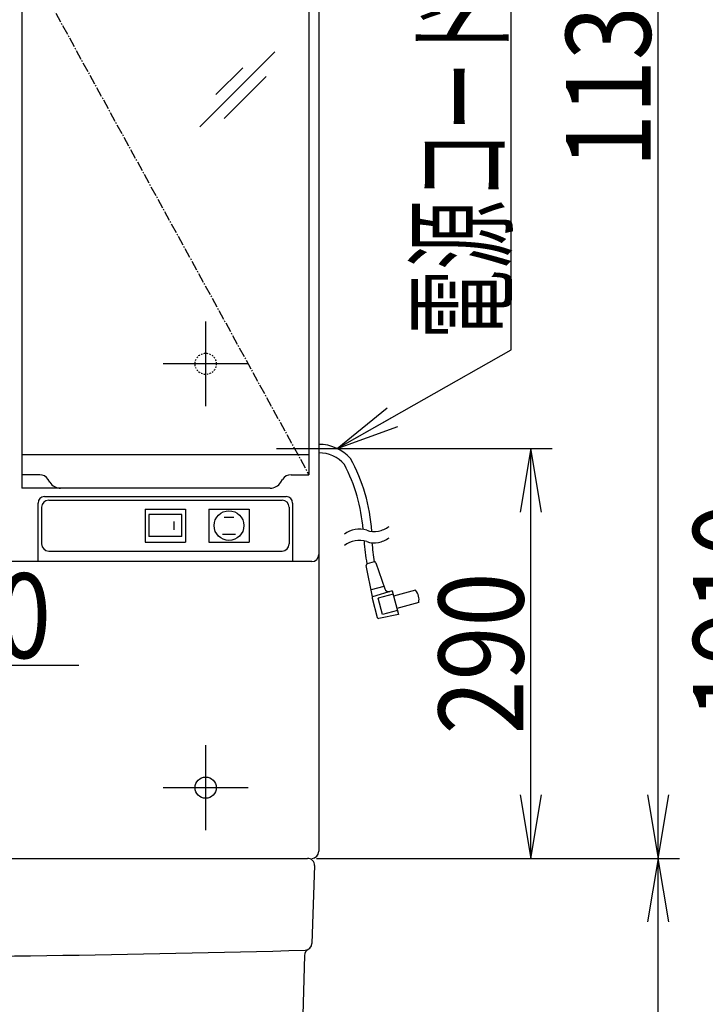
# Model space of a CAD drawing. Extents: x -15 to 3000, y 202 to 4328.
# Drawn here: x 1084 to 1568, y 1575 to 2272 of the extents above; entities that cross this region are included whole.
import ezdxf
from ezdxf.enums import TextEntityAlignment as Align

# ---------------------------------------------------------------- set-up
doc = ezdxf.new("R2010")
doc.units = 0
doc.header["$MEASUREMENT"] = 0
doc.linetypes.add('EXLTYPE2', pattern=[2, 1, -1])
doc.linetypes.add('EXLTYPE3', pattern=[10, 7, -1, 1, -1])
doc.layers.get('0').update_dxf_attribs({"linetype": 'CONTINUOUS'})
for name, color, linetype in [('化粧台', 7, 'CONTINUOUS'), ('寸法', 7, 'CONTINUOUS'), ('鏡台', 7, 'CONTINUOUS')]:
    doc.layers.add(name, color=color, linetype=linetype)
doc.styles.add('EXCADDIM1', font='monotxt', dxfattribs={"width": 0.84, "bigfont": 'extfont'})
doc.styles.add('EXCADSTD', font='monotxt', dxfattribs={"bigfont": 'extfont'})
doc.styles.get("Standard").update_dxf_attribs({"font": 'monotxt', "bigfont": 'extfont'})
doc.dimstyles.get("Standard").update_dxf_attribs({"dimtxt": 0.18, "dimasz": 0.18, "dimexe": 0.18, "dimexo": 0.0625, "dimgap": 0.09, "dimtad": 0, "dimtih": 1, "dimtoh": 1, "dimdec": 4, "dimzin": 0, "dimtxsty": 'STANDARD', "dimcen": 0.09, "dimazin": 3, "dimtfac": 1, "dimtdec": 4, "dimtmove": 0, "dimatfit": 3, "dimtolj": 1, "dimtzin": 0})

# ---------------------------------------------------------------- blocks, each defined once
blk = doc.blocks.new('*D20')
at = {"layer": '寸法', "color": 3, "linetype": 'CONTINUOUS'}
for p, q in [((920, 1689), (920, 1830)), ((970, 1689), (970, 1830)), ((1015, 1822.5), (970, 1815)), ((1125.250006, 1815), (875, 1815)), ((970, 1815), (1015, 1807.5))]:
    blk.add_line(p, q, dxfattribs=at)
for radius in [5.25, 2.625]:
    blk.add_circle((920, 1815), radius, dxfattribs=at)
at = {"layer": '寸法', "color": 2, "linetype": 'CONTINUOUS', "style": 'EXCADSTD', "width": 0.84}
blk.add_text('50', height=60, dxfattribs=at).set_placement((1067.5, 1820.25), align=Align.CENTER)
blk = doc.blocks.new('_EX_BCIR')
at = {"color": 0, "linetype": 'CONTINUOUS'}
blk.add_line((0, 0), (-1, 0), dxfattribs=at)
for radius in [0.5, 0.25]:
    blk.add_circle((0, 0), radius, dxfattribs=at)
blk = doc.blocks.new('_EX_NORM')
at = {"color": 0, "linetype": 'CONTINUOUS'}
for q in [(-1, 0.166667), (-1, 0), (-1, -0.166667)]:
    blk.add_line((0, 0), q, dxfattribs=at)
blk = doc.blocks.new('*D21')
at = {"layer": '寸法', "color": 3, "linetype": 'CONTINUOUS'}
for p, q in [((1297.5, 1678.5), (1550, 1678.5)), ((1535, 1678.5), (1527.5, 1633.5)), ((1535, 898.5), (1535, 1678.5)), ((1542.5, 1633.5), (1535, 1678.5)), ((1527.5, 943.5), (1535, 898.5)), ((1535, 898.5), (1542.5, 943.5))]:
    blk.add_line(p, q, dxfattribs=at)
at = {"layer": '寸法', "color": 2, "linetype": 'CONTINUOUS', "style": 'EXCADSTD', "width": 0.84}
blk.add_text('780', height=60, rotation=90, dxfattribs=at).set_placement((1529.75, 1288.5), align=Align.CENTER)
blk = doc.blocks.new('*D35')
at = {"layer": '寸法', "color": 3, "linetype": 'CONTINUOUS'}
for p, q in [((1318.576697, 1968.5), (1460, 1968.5)), ((1445, 1968.5), (1437.5, 1923.5)), ((1445, 1678.5), (1445, 1968.5)), ((1452.5, 1923.5), (1445, 1968.5)), ((1437.5, 1723.5), (1445, 1678.5)), ((1445, 1678.5), (1452.5, 1723.5)), ((1293.5, 1678.5), (1460, 1678.5))]:
    blk.add_line(p, q, dxfattribs=at)
at = {"layer": '寸法', "color": 2, "linetype": 'CONTINUOUS', "style": 'EXCADSTD', "width": 0.84}
blk.add_text('290', height=60, rotation=90, dxfattribs=at).set_placement((1439.75, 1823.5), align=Align.CENTER)
blk = doc.blocks.new('*D36')
at = {"layer": '寸法', "color": 3, "linetype": 'CONTINUOUS'}
for p, q in [((1300.5, 2808.5), (1550, 2808.5)), ((1535, 2808.5), (1527.5, 2763.5)), ((1535, 1678.5), (1535, 2808.5)), ((1542.5, 2763.5), (1535, 2808.5)), ((1527.5, 1723.5), (1535, 1678.5)), ((1535, 1678.5), (1542.5, 1723.5)), ((1293.5, 1678.5), (1550, 1678.5))]:
    blk.add_line(p, q, dxfattribs=at)
at = {"layer": '寸法', "color": 2, "linetype": 'CONTINUOUS', "style": 'EXCADSTD', "width": 0.84}
blk.add_text('1130', height=60, rotation=90, dxfattribs=at).set_placement((1529.75, 2243.5), align=Align.CENTER)
blk = doc.blocks.new('*D40')
at = {"layer": '寸法', "color": 3, "linetype": 'CONTINUOUS'}
for p, q in [((1300.5, 2808.5), (1640, 2808.5)), ((1625, 2808.5), (1617.5, 2763.5)), ((1625, 898.5), (1625, 2808.5)), ((1632.5, 2763.5), (1625, 2808.5)), ((1617.5, 943.5), (1625, 898.5)), ((1625, 898.5), (1632.5, 943.5))]:
    blk.add_line(p, q, dxfattribs=at)
at = {"layer": '寸法', "color": 2, "linetype": 'CONTINUOUS', "style": 'EXCADSTD', "width": 0.84}
blk.add_text('1910', height=60, rotation=90, dxfattribs=at).set_placement((1619.75, 1853.5), align=Align.CENTER)

msp = doc.modelspace()

# ---------------------------------------------------------------- linework, layer by layer
at = {"layer": '化粧台', "color": 2, "linetype": 'CONTINUOUS'}
for p, q in [((553, 1678.5), (1287, 1678.5)), ((1291.997217, 1673.333194), (1290.161331, 1618.333194)), ((1284.901598, 1609.826314), (1282.130342, 1506.366119))]:
    msp.add_line(p, q, dxfattribs=at)
for centre, radius, start, end in [((1287, 1673.5), 5, 358.088191, 90), ((1285.164114, 1618.5), 5, 271.568944, 358.088191), ((920, 14950.483014), 13341.983014, 268.431056, 271.568944), ((1289.899805, 1609.692433), 5, 118.266225, 178.465659)]:
    msp.add_arc(centre, radius, start, end, dxfattribs=at)
at = {"layer": '鏡台', "color": 2, "linetype": 'CONTINUOUS'}
for p, q in [((1295, 2803.5), (1295, 1683.5)), ((1085.000003, 2700.499981), (1085.000003, 1940.500323)), ((1288.000003, 2690.999981), (1288.000003, 1950.000323)), ((1288.000003, 1964.000323), (1085.000003, 1964.000323)), ((1097.641822, 1950.000323), (1085.000003, 1950.000323)), ((1104.851121, 1944.694386), (1103.560244, 1946.738274)), ((1268.148884, 1944.694386), (1269.439761, 1946.738274)), ((1275.358183, 1950.000323), (1288.000003, 1950.000323)), ((1260.539484, 1940.500323), (1085.000003, 1940.500323)), ((1100.999989, 1934.499983), (1271.999996, 1934.499983)), ((1096.499989, 1888.5), (1096.499989, 1929.999983)), ((1276.499996, 1929.999983), (1276.499996, 1888.5)), ((1290, 1888.5), (550, 1888.5))]:
    msp.add_line(p, q, dxfattribs=at)
at = {"layer": '鏡台', "color": 6, "linetype": 'EXLTYPE3'}
msp.add_line((1085.000003, 2320.500152), (1288.000003, 1950.000323), dxfattribs=at)
at = {"layer": '鏡台', "color": 6, "linetype": 'CONTINUOUS'}
for p, q in [((1263.833009, 2249.333009), (1210.8, 2196.3)), ((1241.193146, 2238.006854), (1222.243146, 2219.056854)), ((1257.706854, 2231.893146), (1228.006854, 2202.193146)), ((1215, 2058.499983), (1215, 1998.499983)), ((1245, 2028.499983), (1185, 2028.499983)), ((1265, 1968.5), (1328.076697, 1968.5)), ((1103.999993, 1931.99584), (1268.999993, 1931.99584)), ((1098.999993, 1926.99584), (1098.999993, 1900.99584)), ((1172.249993, 1925.59584), (1200.749993, 1925.59584)), ((1172.249993, 1925.59584), (1172.249993, 1902.39584)), ((1200.749993, 1925.59584), (1200.749993, 1902.39584)), ((1217.249993, 1925.59584), (1245.749993, 1925.59584)), ((1217.249993, 1925.59584), (1217.249993, 1902.39584)), ((1245.749993, 1925.59584), (1245.749993, 1902.39584)), ((1273.999993, 1926.99584), (1273.999993, 1900.99584)), ((1174.749993, 1921.79584), (1174.749993, 1906.19584)), ((1198.249993, 1921.79584), (1174.749993, 1921.79584)), ((1192.749993, 1910.99584), (1192.749993, 1916.99584)), ((1198.249993, 1906.19584), (1198.249993, 1921.79584)), ((1227.999993, 1919.99584), (1234.999993, 1919.99584)), ((1198.249993, 1906.19584), (1174.749993, 1906.19584)), ((1226.999993, 1907.99584), (1235.999993, 1907.99584)), ((1103.999993, 1895.99584), (1268.999993, 1895.99584)), ((1172.249993, 1902.39584), (1200.749993, 1902.39584)), ((1217.249993, 1902.39584), (1245.749993, 1902.39584)), ((1333.004666, 1863.585072), (1328.529978, 1885.850197)), ((1334.201124, 1888.339395), (1329.251516, 1887.013172)), ((1335.407174, 1887.694229), (1341.614596, 1869.362756)), ((1341.052539, 1871.022674), (1331.99753, 1868.596338)), ((1346.854862, 1867.918608), (1333.004666, 1863.585072)), ((1346.854862, 1867.918608), (1345.328637, 1867.454647)), ((1346.854862, 1867.918608), (1351.384198, 1851.014947)), ((1363.344994, 1868.196077), (1347.89023, 1864.055)), ((1332.745785, 1862.619096), (1336.394412, 1849.00221)), ((1347.501972, 1865.503899), (1336.876849, 1862.656776)), ((1339.982568, 1851.065743), (1336.876849, 1862.656776)), ((1350.607802, 1853.912733), (1339.982689, 1851.065732)), ((1365.674427, 1859.502698), (1350.219542, 1855.361631)), ((1351.384198, 1851.014947), (1337.554394, 1848.280077)), ((1215, 1758.499983), (1215, 1698.499983)), ((1245, 1728.499983), (1185, 1728.499983))]:
    msp.add_line(p, q, dxfattribs=at)
at = {"layer": '鏡台', "color": 6, "linetype": 'EXLTYPE2'}
msp.add_circle((1215, 2028.499983), 7.5, dxfattribs=at)
at = {"layer": '鏡台', "color": 6, "linetype": 'CONTINUOUS'}
msp.add_circle((1231.499993, 1913.99584), 10.5, dxfattribs=at)
at = {"layer": '鏡台', "color": 2, "linetype": 'CONTINUOUS'}
msp.add_circle((1215, 1728.499983), 7.5, dxfattribs=at)
at = {"layer": '鏡台', "color": 6, "linetype": 'CONTINUOUS'}
for centre, radius, start, end in [((1295, 1941.5), 30, 41.793671, 90), ((1295, 1941.5), 24, 40.990967, 90), ((1212.644653, 1902.916992), 120, 3.349121, 29.221863), ((1206.748657, 1901.689941), 120, 4.590393, 27.576874), ((1103.999993, 1926.99584), 5, 90, 180), ((1268.999993, 1926.99584), 5, 0, 90), ((1323.627808, 1894.515259), 17.00025, 71.928894, 128.072876), ((1334.174561, 1926.838562), 17.000208, 251.928955, 280.001038), ((1334.174683, 1926.838379), 17.000029, 280.001038, 308.073608), ((1323.627808, 1886.515259), 17.00025, 71.928894, 128.072876), ((1476.656677, 1913.665039), 150, 184.010986, 190.263581), ((1334.174561, 1918.838562), 17.000208, 251.928955, 280.001038), ((1334.174683, 1918.838379), 17.000029, 280.001038, 308.073608), ((1103.999993, 1900.99584), 5, 180, 270), ((1268.999993, 1900.99584), 5, 270, 0), ((1482.149475, 1913.383301), 150, 184.385864, 189.606282), ((1329.510355, 1886.047239), 1, 105.000061, 191.363464), ((1329.510355, 1886.047239), 1, 105.000061, 191.363464), ((1334.459963, 1887.373463), 1, 18.707275, 105), ((1334.459963, 1887.373463), 1, 18.707275, 105), ((1344.456095, 1870.324941), 3, 198.707275, 286.909241), ((1344.456095, 1870.324941), 3, 198.707275, 286.909241), ((1355.883657, 1861.538081), 10, 348.256348, 41.743622), ((1355.883657, 1861.538081), 10, 348.256348, 41.743622), ((1333.711717, 1862.877935), 1, 106.909119, 195), ((1333.711717, 1862.877935), 1, 106.909119, 195), ((1337.360344, 1849.261049), 1, 195, 281.186218), ((1337.360344, 1849.261049), 1, 195, 281.186218)]:
    msp.add_arc(centre, radius, start, end, dxfattribs=at)
at = {"layer": '鏡台', "color": 2, "linetype": 'CONTINUOUS'}
for centre, radius, start, end in [((1097.641822, 1943.000323), 7, 32.275644, 90), ((1112.460521, 1949.500323), 9, 212.275644, 270), ((1260.539484, 1949.500323), 9, 270, 327.724356), ((1275.358183, 1943.000323), 7, 90, 147.724356), ((1100.999989, 1929.999983), 4.5, 90, 180), ((1271.999996, 1929.999983), 4.5, 0, 90), ((1290, 1893.5), 5, 270, 0), ((1290, 1683.5), 5, 270, 0)]:
    msp.add_arc(centre, radius, start, end, dxfattribs=at)

# ---------------------------------------------------------------- texts
at = {"layer": '寸法', "color": 2, "linetype": 'CONTINUOUS', "style": 'EXCADSTD', "width": 0.664062}
msp.add_text('電源コード（有効長さ：２.５ｍ）', height=60, rotation=90, dxfattribs=at).set_placement((1425.75, 2046), (1425.75, 2795.999997), align=Align.FIT)

# ---------------------------------------------------------------- dimensions: what is measured, and where the dimension line sits
at = {"layer": '寸法', "color": 3, "linetype": 'CONTINUOUS'}
for base, p1, p2, override, picture, middle in [((1625, 2808.5), (1278.5, 898.5), (1290, 2808.5), {"dimtxt": 60, "dimasz": 45, "dimexe": 15, "dimexo": 10.5, "dimgap": 5.25, "dimtad": 1, "dimjust": 0, "dimtih": 0, "dimtoh": 0, "dimdec": 0, "dimzin": 0, "dimtxsty": 'EXCADDIM1', "dimblk1": '_EX_NORM', "dimblk2": '_EX_NORM', "dimsah": 1, "dimse1": 1, "dimse2": 0, "dimclrd": 3, "dimclre": 3, "dimclrt": 2, "dimtmove": 2}, '*D40', (1589.75, 1853.5)), ((1535, 2808.5), (1283, 1678.5), (1290, 2808.5), {"dimtxt": 60, "dimasz": 45, "dimexe": 15, "dimexo": 10.5, "dimgap": 5.25, "dimtad": 1, "dimjust": 0, "dimtih": 0, "dimtoh": 0, "dimdec": 0, "dimzin": 0, "dimtxsty": 'EXCADDIM1', "dimblk1": '_EX_NORM', "dimblk2": '_EX_NORM', "dimsah": 1, "dimse1": 0, "dimse2": 0, "dimclrd": 3, "dimclre": 3, "dimclrt": 2, "dimtmove": 2}, '*D36', (1499.75, 2243.5)), ((1445, 1968.5), (1283, 1678.5), (1308.076697, 1968.5), {"dimtxt": 60, "dimasz": 45, "dimexe": 15, "dimexo": 10.5, "dimgap": 5.25, "dimtad": 1, "dimjust": 0, "dimtih": 0, "dimtoh": 0, "dimdec": 0, "dimzin": 0, "dimtxsty": 'EXCADDIM1', "dimblk1": '_EX_NORM', "dimblk2": '_EX_NORM', "dimsah": 1, "dimse1": 0, "dimse2": 0, "dimclrd": 3, "dimclre": 3, "dimclrt": 2, "dimtmove": 2}, '*D35', (1409.75, 1823.5)), ((1535, 1678.5), (1278.5, 898.5), (1287, 1678.5), {"dimtxt": 60, "dimasz": 45, "dimexe": 15, "dimexo": 10.5, "dimgap": 5.25, "dimtad": 1, "dimjust": 0, "dimtih": 0, "dimtoh": 0, "dimdec": 0, "dimzin": 0, "dimtxsty": 'EXCADDIM1', "dimblk1": '_EX_NORM', "dimblk2": '_EX_NORM', "dimsah": 1, "dimse1": 1, "dimse2": 0, "dimclrd": 3, "dimclre": 3, "dimclrt": 2, "dimtmove": 2}, '*D21', (1499.75, 1288.5))]:
    dim = msp.add_linear_dim(base=base, p1=p1, p2=p2, angle=90, dimstyle='STANDARD', override=override, dxfattribs=at)
    dim.commit()
    dim.dimension.update_dxf_attribs({"geometry": picture, "text_midpoint": middle, "dimtype": 160})
dim = msp.add_linear_dim(base=(920, 1815), p1=(970, 1678.5), p2=(920, 1678.5), dimstyle='STANDARD', override={"dimtxt": 60, "dimasz": 45, "dimexe": 15, "dimexo": 10.5, "dimgap": 5.25, "dimtad": 1, "dimjust": 1, "dimtih": 0, "dimtoh": 0, "dimdec": 0, "dimzin": 0, "dimtxsty": 'EXCADDIM1', "dimblk1": '_EX_NORM', "dimblk2": '_EX_BCIR', "dimsah": 1, "dimse1": 0, "dimse2": 0, "dimclrd": 3, "dimclre": 3, "dimclrt": 2, "dimtmove": 2}, dxfattribs=at)
dim.commit()
dim.dimension.update_dxf_attribs({"geometry": '*D20', "text_midpoint": (1067.5, 1850.25), "dimtype": 160})

# ---------------------------------------------------------------- leaders
msp.add_leader([(1308.076697, 1968.5), (1431, 2038.5), (1431, 2781)], dimstyle='STANDARD', override={"dimasz": 45, "dimldrblk": '_EX_NORM'}, dxfattribs=at)

doc.saveas('drawing.dxf')
